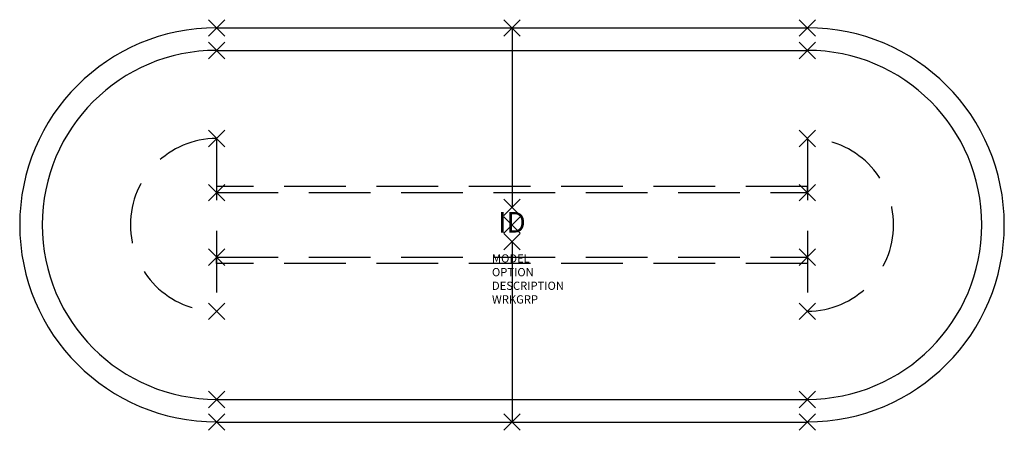
# Model space of a CAD drawing. Extents: x -60 to 60, y -25 to 25.
import ezdxf
from ezdxf.enums import TextEntityAlignment as Align

# ---------------------------------------------------------------- set-up
doc = ezdxf.new("R2010")
doc.units = 0
doc.header["$LTSCALE"] = 30
doc.header["$MEASUREMENT"] = 0
doc.header["$PDMODE"] = 3
doc.linetypes.add('HIDDEN', pattern=[0.375, 0.25, -0.125])
doc.layers.add('AFUFR-P', color=3, linetype='Continuous')
doc.layers.add('AFUFR-P-TN', color=7, linetype='Continuous')

msp = doc.modelspace()

# ---------------------------------------------------------------- linework, layer by layer
at = {"layer": 'AFUFR-P'}
for p, q in [((-36, 24, -28), (36, 24, -28)), ((0, 24, -28), (0, 2.14, -28)), ((-36, 21.25, -28), (36, 21.25, -28)), ((0, -2.02, -28), (0, -24, -28)), ((-36, -21.25, -28), (36, -21.25, -28)), ((-36, -24, -28), (36, -24, -28))]:
    msp.add_line(p, q, dxfattribs=at)
at = {"layer": 'AFUFR-P', "color": 6, "linetype": 'HIDDEN'}
for p, q in [((-36, 10.53, -28), (-36, -10.5, -28)), ((36, 10.53, -28), (36, -10.5, -28)), ((36, 4.7, -28), (-36, 4.7, -28)), ((-36, 4.7, -28), (-36, 3.95, -28)), ((-36, 3.95, -28), (36, 3.95, -28)), ((36, 3.95, -28), (36, 4.7, -28)), ((-36, -4.67, -28), (-36, -3.92, -28)), ((-36, -3.92, -28), (36, -3.92, -28)), ((36, -4.67, -28), (-36, -4.67, -28)), ((36, -3.92, -28), (36, -4.67, -28))]:
    msp.add_line(p, q, dxfattribs=at)
at = {"layer": 'AFUFR-P'}
for centre, radius, start, end in [((-36, 0.02, -28), 24, 90, 270), ((36, 0.02, -28), 24, 270, 90), ((-36, 0.02, -28), 21.25, 90, 270), ((36, 0.02, -28), 21.25, 270, 90)]:
    msp.add_arc(centre, radius, start, end, dxfattribs=at)
at = {"layer": 'AFUFR-P', "color": 6, "linetype": 'HIDDEN'}
for centre, start, end in [((-36, 0.02, -28), 90, 270), ((36, 0.02, -28), 270, 90)]:
    msp.add_arc(centre, 10.51, start, end, dxfattribs=at)
at = {"layer": 'AFUFR-P'}
for p in [(-36, 24, -28), (0, 24, -28), (36, 24, -28), (-36, 21.25, -28), (36, 21.25, -28), (0, 2.14, -28), (0, -2.02, -28), (-36, -21.25, -28), (36, -21.25, -28), (-36, -24, -28), (0, -24, -28), (36, -24, -28)]:
    msp.add_point(p, dxfattribs=at)
at = {"layer": 'AFUFR-P', "color": 6}
for p in [(-36, 10.53, -28), (36, 10.53, -28), (-36, 3.95, -28), (36, 3.95, -28), (0, 0, -28), (-36, -3.92, -28), (36, -3.92, -28), (-36, -10.5, -28), (36, -10.5, -28)]:
    msp.add_point(p, dxfattribs=at)

# ---------------------------------------------------------------- texts
at = {"layer": 'AFUFR-P', "color": 7, "flags": 9}
for tag, p, s in [('MODEL', (-2.44, -4.57, -28), 'KACD730120CD       95'), ('OPTION', (-2.44, -6.24, -28), ''), ('DESCRIPTION', (-2.44, -7.9, -28), 'DA VINCI RACETRACK TABLE, 48Dx120"W'), ('WRKGRP', (-2.44, -9.56, -28), '')]:
    msp.add_attdef(tag, p, s, height=1, dxfattribs=at)
at = {"layer": 'AFUFR-P-TN', "flags": 8}
msp.add_attdef('ID', text='KACD730120CD', height=2.5, dxfattribs=at).set_placement((0, 0, -28), align=Align.MIDDLE)

doc.saveas('drawing.dxf')
